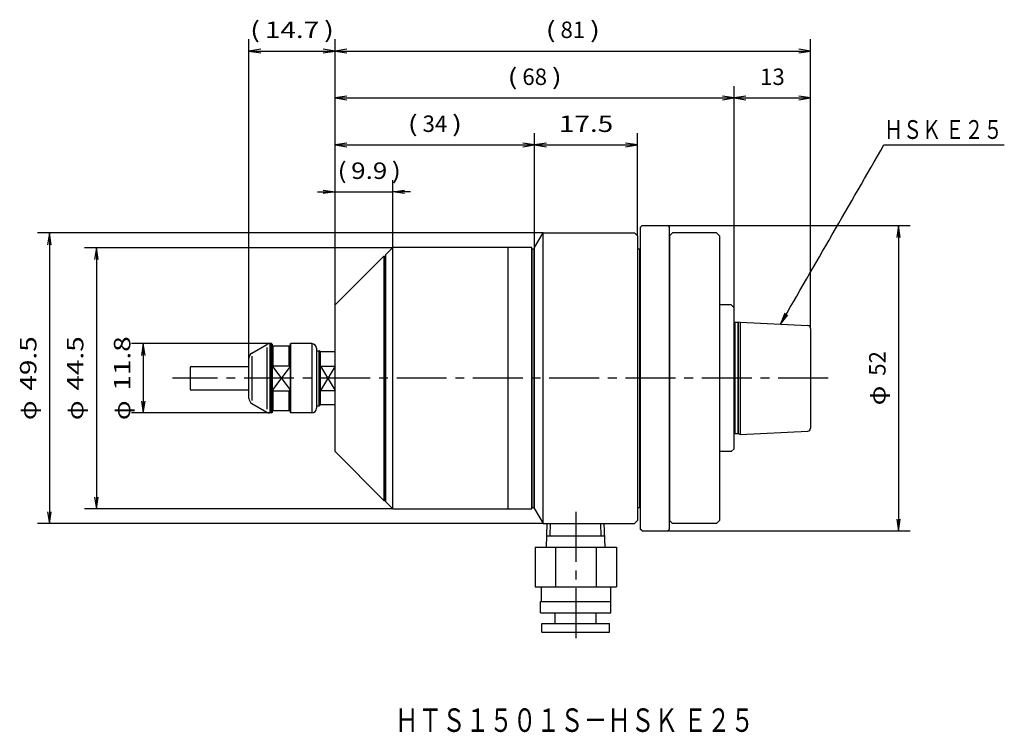
# Model space of a CAD drawing. Extents: x 57 to 225, y 129 to 251.
import ezdxf
from ezdxf.enums import TextEntityAlignment as Align

# ---------------------------------------------------------------- set-up
doc = ezdxf.new("R2010")
doc.units = 0
doc.linetypes.add('CENTER', pattern=[13, 8.5, -1.5, 1.5, -1.5])
for name, color, linetype in [('1', 7, 'CONTINUOUS'), ('15', 5, 'CONTINUOUS'), ('4', 7, 'CONTINUOUS')]:
    doc.layers.add(name, color=color, linetype=linetype)
doc.styles.get("Standard").update_dxf_attribs({"font": 'TXT', "bigfont": 'EXTFONT'})
doc.dimstyles.get("Standard").update_dxf_attribs({"dimtxt": 2.5, "dimasz": 2.5, "dimexe": 1.25, "dimexo": 0.625, "dimtad": 1, "dimcen": 2.5, "dimazin": 3, "dimtfac": 1, "dimtmove": 0, "dimatfit": 3})

# ---------------------------------------------------------------- blocks, each defined once
blk = doc.blocks.new('*D6')
at = {"layer": '1', "color": 4, "linetype": 'CONTINUOUS'}
for p, q in [((120.67, 211.74), (68.15, 211.74)), ((70.15, 211.74), (70.15, 167.24)), ((120.67, 167.24), (68.15, 167.24))]:
    blk.add_line(p, q, dxfattribs=at)
for points in [[(70.45, 209.74), (70.15, 211.74), (69.85, 209.74)], [(69.85, 169.24), (70.15, 167.24), (70.45, 169.24)]]:
    blk.add_lwpolyline(points, dxfattribs=at)
for s, width, p, p2 in [('44.5', 1.099999, (67.94, 187.4), (67.94, 196.64)), ('φ', 1.270648, (67.94, 182.36), (67.94, 185.72))]:
    blk.add_text(s, height=2.8, rotation=90, dxfattribs=dict(at, width=width)).set_placement(p, p2, align=Align.FIT)
blk = doc.blocks.new('*D7')
at = {"layer": '1', "color": 4, "linetype": 'CONTINUOUS'}
for p, q in [((99.71, 195.39), (76.15, 195.39)), ((78.15, 195.39), (78.15, 183.59)), ((99.71, 183.59), (76.15, 183.59))]:
    blk.add_line(p, q, dxfattribs=at)
for points in [[(78.45, 193.39), (78.15, 195.39), (77.85, 193.39)], [(77.85, 185.59), (78.15, 183.59), (78.45, 185.59)]]:
    blk.add_lwpolyline(points, dxfattribs=at)
for s, width, p, p2 in [('11.8', 1.414284, (75.94, 187.4), (75.94, 196.64)), ('φ', 1.270648, (75.94, 182.36), (75.94, 185.72))]:
    blk.add_text(s, height=2.8, rotation=90, dxfattribs=dict(at, width=width)).set_placement(p, p2, align=Align.FIT)
blk = doc.blocks.new('*D164')
at = {"layer": '1', "color": 4, "linetype": 'CONTINUOUS'}
for p, q in [((146.26, 214.24), (60.15, 214.24)), ((62.15, 214.24), (62.15, 164.74)), ((146.26, 164.74), (60.15, 164.74))]:
    blk.add_line(p, q, dxfattribs=at)
for points in [[(62.45, 212.24), (62.15, 214.24), (61.85, 212.24)], [(61.85, 166.74), (62.15, 164.74), (62.45, 166.74)]]:
    blk.add_lwpolyline(points, dxfattribs=at)
for s, width, p, p2 in [('49.5', 1.099999, (59.94, 187.4), (59.94, 196.64)), ('φ', 1.270648, (59.94, 182.36), (59.94, 185.72))]:
    blk.add_text(s, height=2.8, rotation=90, dxfattribs=dict(at, width=width)).set_placement(p, p2, align=Align.FIT)
blk = doc.blocks.new('*D165')
at = {"layer": '1', "color": 4, "linetype": 'CONTINUOUS'}
for p, q in [((167.52, 215.49), (208.82, 215.49)), ((206.82, 215.49), (206.82, 163.49)), ((167.52, 163.49), (208.82, 163.49))]:
    blk.add_line(p, q, dxfattribs=at)
for points in [[(207.12, 213.49), (206.82, 215.49), (206.52, 213.49)], [(206.52, 165.49), (206.82, 163.49), (207.12, 165.49)]]:
    blk.add_lwpolyline(points, dxfattribs=at)
for s, width, p, p2 in [('52', 0.899999, (204.61, 189.92), (204.61, 194.12)), ('φ', 1.270648, (204.61, 184.88), (204.61, 188.24))]:
    blk.add_text(s, height=2.8, rotation=90, dxfattribs=dict(at, width=width)).set_placement(p, p2, align=Align.FIT)
blk = doc.blocks.new('*D166')
at = {"layer": '1', "color": 4, "linetype": 'CONTINUOUS'}
for p, q in [((162.32, 213.74), (162.32, 231.24)), ((144.82, 229.24), (162.32, 229.24))]:
    blk.add_line(p, q, dxfattribs=at)
for points in [[(146.82, 229.54), (144.82, 229.24), (146.82, 228.94)], [(160.32, 228.94), (162.32, 229.24), (160.32, 229.54)]]:
    blk.add_lwpolyline(points, dxfattribs=at)
at = {"layer": '1', "color": 4, "linetype": 'CONTINUOUS', "width": 1.237499}
blk.add_text('17.5', height=2.8, dxfattribs=at).set_placement((148.96, 231.45), (158.2, 231.45), align=Align.FIT)
blk = doc.blocks.new('*D167')
at = {"layer": '1', "color": 4, "linetype": 'CONTINUOUS'}
for p, q in [((110.82, 201.99), (110.82, 231.24)), ((144.82, 211.74), (144.82, 231.24)), ((110.82, 229.24), (144.82, 229.24))]:
    blk.add_line(p, q, dxfattribs=at)
for points in [[(112.82, 229.54), (110.82, 229.24), (112.82, 228.94)], [(142.82, 228.94), (144.82, 229.24), (142.82, 229.54)]]:
    blk.add_lwpolyline(points, dxfattribs=at)
for s, width, p, p2 in [('(', 1.800002, (123.21, 231.45), (124.89, 231.45)), ('34', 0.899999, (125.73, 231.45), (129.93, 231.45)), (')', 1.800002, (130.77, 231.45), (132.45, 231.45))]:
    blk.add_text(s, height=2.8, dxfattribs=dict(at, width=width)).set_placement(p, p2, align=Align.FIT)
blk = doc.blocks.new('*D168')
at = {"layer": '1', "color": 4, "linetype": 'CONTINUOUS'}
for p, q in [((110.82, 201.99), (110.82, 223.24)), ((120.67, 211.74), (120.67, 223.24)), ((110.82, 221.24), (120.67, 221.24))]:
    blk.add_line(p, q, dxfattribs=at)
for points in [[(108.82, 221.54), (110.82, 221.24)], [(123.67, 221.24), (120.67, 221.24), (122.67, 221.54)], [(107.82, 221.24), (110.82, 221.24), (108.82, 220.94)], [(122.67, 220.94), (120.67, 221.24)]]:
    blk.add_lwpolyline(points, dxfattribs=at)
for s, width, p, p2 in [('(', 1.650002, (111.25, 223.45), (112.79, 223.45)), (')', 1.650002, (120.49, 223.45), (122.03, 223.45)), ('9.9', 1.099999, (113.56, 223.45), (119.72, 223.45))]:
    blk.add_text(s, height=2.8, dxfattribs=dict(at, width=width)).set_placement(p, p2, align=Align.FIT)
blk = doc.blocks.new('*D169')
at = {"layer": '1', "color": 4, "linetype": 'CONTINUOUS'}
for p, q in [((191.82, 197.99), (191.82, 239.24)), ((178.82, 237.24), (191.82, 237.24))]:
    blk.add_line(p, q, dxfattribs=at)
for points in [[(180.82, 237.54), (178.82, 237.24), (180.82, 236.94)], [(189.82, 236.94), (191.82, 237.24), (189.82, 237.54)]]:
    blk.add_lwpolyline(points, dxfattribs=at)
at = {"layer": '1', "color": 4, "linetype": 'CONTINUOUS', "width": 1.124998}
blk.add_text('13', height=2.8, dxfattribs=at).set_placement((183.23, 239.45), (187.43, 239.45), align=Align.FIT)
blk = doc.blocks.new('*D170')
at = {"layer": '1', "color": 4, "linetype": 'CONTINUOUS'}
for p, q in [((110.82, 201.99), (110.82, 239.24)), ((178.82, 201.49), (178.82, 239.24)), ((110.82, 237.24), (178.82, 237.24))]:
    blk.add_line(p, q, dxfattribs=at)
for points in [[(112.82, 237.54), (110.82, 237.24), (112.82, 236.94)], [(176.82, 236.94), (178.82, 237.24), (176.82, 237.54)]]:
    blk.add_lwpolyline(points, dxfattribs=at)
for s, width, p, p2 in [('(', 1.800002, (140.21, 239.45), (141.89, 239.45)), ('68', 0.899999, (142.73, 239.45), (146.93, 239.45)), (')', 1.800002, (147.77, 239.45), (149.45, 239.45))]:
    blk.add_text(s, height=2.8, dxfattribs=dict(at, width=width)).set_placement(p, p2, align=Align.FIT)
blk = doc.blocks.new('*D171')
at = {"layer": '1', "color": 4, "linetype": 'CONTINUOUS'}
for p, q in [((96.15, 192.92), (96.15, 247.24)), ((110.82, 201.99), (110.82, 247.24)), ((96.15, 245.24), (110.82, 245.24))]:
    blk.add_line(p, q, dxfattribs=at)
for points in [[(98.15, 245.54), (96.15, 245.24), (98.15, 244.94)], [(108.82, 244.94), (110.82, 245.24), (108.82, 245.54)]]:
    blk.add_lwpolyline(points, dxfattribs=at)
for s, width, p, p2 in [('(', 1.800002, (96.35, 247.45), (98.03, 247.45)), ('14.7', 1.237499, (98.87, 247.45), (108.11, 247.45)), (')', 1.800002, (108.95, 247.45), (110.63, 247.45))]:
    blk.add_text(s, height=2.8, dxfattribs=dict(at, width=width)).set_placement(p, p2, align=Align.FIT)
blk = doc.blocks.new('*D172')
at = {"layer": '1', "color": 4, "linetype": 'CONTINUOUS'}
for p, q in [((110.82, 201.99), (110.82, 247.24)), ((191.82, 197.99), (191.82, 247.24)), ((110.82, 245.24), (191.82, 245.24))]:
    blk.add_line(p, q, dxfattribs=at)
for points in [[(112.82, 245.54), (110.82, 245.24), (112.82, 244.94)], [(189.82, 244.94), (191.82, 245.24), (189.82, 245.54)]]:
    blk.add_lwpolyline(points, dxfattribs=at)
for s, width, p, p2 in [('(', 1.800002, (146.71, 247.45), (148.39, 247.45)), ('81', 1.125, (149.23, 247.45), (153.43, 247.45)), (')', 1.800002, (154.27, 247.45), (155.95, 247.45))]:
    blk.add_text(s, height=2.8, dxfattribs=dict(at, width=width)).set_placement(p, p2, align=Align.FIT)

msp = doc.modelspace()

# ---------------------------------------------------------------- linework, layer by layer
at = {"layer": '1', "color": 7, "linetype": 'CONTINUOUS'}
for p, q in [((162.819, 215.193), (163.119, 215.493)), ((162.819, 215.193), (162.819, 189.493)), ((163.119, 215.493), (167.519, 215.493)), ((167.519, 215.493), (167.819, 215.193)), ((167.819, 189.493), (167.819, 215.193)), ((144.819, 211.743), (146.263, 214.243)), ((146.263, 214.243), (161.819, 214.243)), ((146.263, 164.743), (146.263, 214.243)), ((161.819, 214.243), (162.319, 213.743)), ((162.319, 213.743), (162.319, 165.243)), ((119.419, 210.493), (120.669, 211.743)), ((140.319, 211.743), (120.669, 211.743)), ((120.669, 167.243), (120.669, 211.743)), ((144.319, 211.743), (140.319, 211.743)), ((140.319, 167.243), (140.319, 211.743)), ((144.319, 167.243), (144.319, 211.743)), ((144.369, 211.493), (144.369, 167.493)), ((144.769, 211.493), (144.369, 211.493)), ((144.769, 167.493), (144.769, 211.493)), ((144.819, 167.243), (144.819, 211.743)), ((162.369, 211.493), (162.369, 167.493)), ((162.769, 211.493), (162.369, 211.493)), ((162.769, 167.493), (162.769, 211.493)), ((110.819, 201.993), (119.119, 210.293)), ((119.119, 210.293), (119.319, 210.293)), ((119.119, 210.293), (119.119, 168.693)), ((119.319, 210.293), (119.319, 168.693)), ((119.419, 210.493), (119.419, 168.493)), ((119.319, 206.743), (119.419, 206.743)), ((119.319, 206.743), (119.319, 172.243)), ((110.819, 176.993), (110.819, 201.993)), ((96.648, 193.781), (99.207, 195.259)), ((99.207, 194.759), (99.207, 184.227)), ((99.707, 195.393), (99.707, 183.593)), ((99.998, 195.393), (99.707, 195.393)), ((99.998, 183.593), (99.998, 195.393)), ((99.998, 195.393), (100.148, 195.243)), ((100.148, 183.743), (100.148, 195.243)), ((100.148, 194.993), (103.148, 194.993)), ((100.298, 191.628), (100.298, 194.993)), ((102.998, 191.628), (102.998, 194.993)), ((103.148, 195.243), (103.298, 195.393)), ((103.148, 195.243), (103.148, 183.743)), ((103.298, 183.593), (103.298, 195.393)), ((106.848, 195.393), (103.298, 195.393)), ((106.848, 195.393), (106.848, 183.593)), ((107.648, 194.593), (107.648, 184.393)), ((96.148, 186.07), (96.148, 192.915)), ((96.648, 193.281), (96.648, 185.704)), ((107.648, 194.193), (108.119, 194.193)), ((108.319, 193.993), (108.119, 194.193)), ((108.119, 184.793), (108.119, 194.193)), ((110.819, 193.993), (108.319, 193.993)), ((108.319, 184.993), (108.319, 193.993)), ((100.298, 191.628), (100.148, 191.478)), ((100.298, 191.628), (102.998, 191.628)), ((103.148, 191.478), (102.998, 191.628)), ((108.319, 191.554), (110.819, 191.554)), ((162.819, 189.493), (162.819, 163.793)), ((167.819, 163.793), (167.819, 189.493)), ((100.148, 187.507), (100.298, 187.357)), ((100.298, 183.993), (100.298, 187.357)), ((100.298, 187.357), (102.998, 187.357)), ((102.998, 187.357), (103.148, 187.507)), ((102.998, 183.993), (102.998, 187.357)), ((108.319, 187.431), (110.819, 187.431)), ((96.648, 185.204), (99.207, 183.727)), ((107.648, 184.793), (108.119, 184.793)), ((108.319, 184.993), (108.119, 184.793)), ((110.819, 184.993), (108.319, 184.993)), ((99.998, 183.593), (99.707, 183.593)), ((99.998, 183.593), (100.148, 183.743)), ((100.148, 183.993), (103.148, 183.993)), ((103.148, 183.743), (103.298, 183.593)), ((106.848, 183.593), (103.298, 183.593)), ((110.819, 176.993), (119.119, 168.693)), ((119.319, 172.243), (119.419, 172.243)), ((119.119, 168.693), (119.319, 168.693)), ((119.419, 168.493), (120.669, 167.243)), ((120.669, 167.243), (140.319, 167.243)), ((140.319, 167.243), (144.319, 167.243)), ((144.369, 167.493), (144.769, 167.493)), ((144.819, 167.243), (146.263, 164.743)), ((162.369, 167.493), (162.769, 167.493)), ((146.263, 164.743), (161.819, 164.743)), ((146.829, 160.743), (146.954, 164.743)), ((156.809, 160.743), (156.684, 164.743)), ((161.819, 164.743), (162.319, 165.243)), ((163.119, 163.493), (162.819, 163.793)), ((163.119, 163.493), (167.519, 163.493)), ((167.819, 163.793), (167.519, 163.493)), ((156.752, 162.575), (146.886, 162.575)), ((144.891, 160.743), (144.891, 153.943)), ((144.891, 160.743), (158.747, 160.743)), ((148.355, 160.743), (148.355, 153.943)), ((155.283, 160.743), (155.283, 153.943)), ((158.747, 160.743), (158.747, 153.943)), ((144.891, 153.943), (158.747, 153.943)), ((145.919, 153.943), (145.919, 151.443)), ((157.719, 153.943), (157.719, 151.443)), ((145.819, 151.443), (157.819, 151.443)), ((145.819, 149.543), (145.819, 151.443)), ((157.819, 149.543), (157.819, 151.443)), ((145.819, 149.543), (157.819, 149.543)), ((148.319, 147.743), (148.319, 149.543)), ((155.319, 147.743), (155.319, 149.543)), ((146.069, 146.243), (146.069, 147.743)), ((146.069, 147.743), (157.569, 147.743)), ((157.569, 146.243), (157.569, 147.743)), ((146.069, 146.243), (157.569, 146.243))]:
    msp.add_line(p, q, dxfattribs=at)
at = {"layer": '1', "color": 4, "linetype": 'CONTINUOUS'}
for p, q in [((100.148, 191.478), (103.148, 187.507)), ((103.148, 191.478), (100.148, 187.507)), ((110.819, 191.554), (108.319, 187.431)), ((108.319, 191.554), (110.819, 187.431))]:
    msp.add_line(p, q, dxfattribs=at)
at = {"layer": '1', "color": 1, "linetype": 'CENTER'}
for p, q in [((194.819, 189.493), (83.148, 189.493)), ((151.819, 166.743), (151.819, 144.243))]:
    msp.add_line(p, q, dxfattribs=at)
at = {"layer": '1', "color": 1, "linetype": 'CONTINUOUS'}
for p, q in [((147.467, 162.575), (147.535, 164.743)), ((156.171, 162.575), (156.104, 164.743))]:
    msp.add_line(p, q, dxfattribs=at)
at = {"layer": '1', "color": 4, "linetype": 'CONTINUOUS'}
for points in [[(186.719, 198.723), (187.269, 199.677), (187.82, 200.63), (188.371, 201.584), (188.921, 202.538), (189.472, 203.492), (190.023, 204.445), (190.573, 205.399), (191.124, 206.353), (191.674, 207.307), (192.225, 208.26), (192.776, 209.214), (193.326, 210.168), (193.877, 211.122), (194.428, 212.075), (194.978, 213.029), (195.529, 213.983), (196.08, 214.937), (196.63, 215.89), (197.181, 216.844), (197.732, 217.798), (198.282, 218.752), (198.833, 219.705), (199.384, 220.659), (199.934, 221.613), (200.485, 222.567), (201.035, 223.52), (201.586, 224.474), (202.137, 225.428), (202.687, 226.382), (203.238, 227.335), (203.789, 228.289), (204.339, 229.243), (204.98, 229.243), (205.62, 229.243), (206.261, 229.243), (206.901, 229.243), (207.542, 229.243), (208.182, 229.243), (208.823, 229.243), (209.463, 229.243), (210.104, 229.243), (210.744, 229.243), (211.385, 229.243), (212.025, 229.243), (212.666, 229.243), (213.306, 229.243), (213.947, 229.243), (214.587, 229.243), (215.228, 229.243), (215.868, 229.243), (216.509, 229.243), (217.149, 229.243), (217.79, 229.243), (218.43, 229.243), (219.071, 229.243), (219.711, 229.243), (220.352, 229.243), (220.992, 229.243), (221.633, 229.243), (222.273, 229.243), (222.914, 229.243), (223.554, 229.243), (224.195, 229.243), (224.835, 229.243)], [(187.459, 200.605), (186.719, 198.723), (187.978, 200.305)]]:
    msp.add_lwpolyline(points, dxfattribs=at)
at = {"layer": '1', "color": 7, "linetype": 'CONTINUOUS'}
for centre, radius, start, end in [((99.707, 194.393), 1, 90, 120), ((106.848, 194.593), 0.8, 0, 90), ((97.148, 192.915), 1, 120, 180), ((97.148, 186.07), 1, 180, 240), ((99.707, 184.593), 1, 240, 270), ((106.848, 184.393), 0.8, 270, 0)]:
    msp.add_arc(centre, radius, start, end, dxfattribs=at)
at = {"layer": '15', "color": 7, "linetype": 'CONTINUOUS'}
for p, q in [((86.148, 191.293), (86.148, 187.693)), ((86.348, 191.493), (96.148, 191.493)), ((96.148, 187.493), (86.348, 187.493))]:
    msp.add_line(p, q, dxfattribs=at)
for centre, start, end in [((86.348, 191.293), 90, 180), ((86.348, 187.693), 180, 270)]:
    msp.add_arc(centre, 0.2, start, end, dxfattribs=at)
at = {"layer": '4', "color": 7, "linetype": 'CONTINUOUS'}
for p, q in [((167.819, 213.743), (168.319, 214.243)), ((167.819, 213.743), (167.819, 165.243)), ((175.819, 214.243), (168.319, 214.243)), ((176.319, 213.743), (175.819, 214.243)), ((176.319, 213.743), (176.319, 165.243)), ((178.319, 201.993), (176.319, 201.993)), ((178.819, 201.493), (178.319, 201.993)), ((178.819, 177.493), (178.819, 201.493)), ((179.42, 198.968), (178.919, 198.968)), ((178.919, 198.968), (178.919, 180.018)), ((179.42, 198.968), (179.42, 180.018)), ((179.819, 199.068), (179.472, 198.975)), ((179.472, 198.975), (179.472, 180.011)), ((179.819, 199.068), (179.819, 179.918)), ((179.819, 199.068), (191.344, 198.492)), ((191.819, 197.992), (191.819, 180.993)), ((179.42, 180.018), (178.919, 180.018)), ((179.819, 179.918), (179.472, 180.011)), ((179.819, 179.918), (191.344, 180.494)), ((178.319, 176.993), (176.319, 176.993)), ((178.819, 177.493), (178.319, 176.993)), ((167.819, 165.243), (168.319, 164.743)), ((175.819, 164.743), (168.319, 164.743)), ((176.319, 165.243), (175.819, 164.743))]:
    msp.add_line(p, q, dxfattribs=at)
for centre, radius, start, end in [((178.919, 199.168), 0.2, 240.1101, 270), ((179.42, 199.168), 0.2, 270, 285), ((191.319, 197.992), 0.5, 0, 87.13759), ((178.919, 179.818), 0.2, 90, 119.8899), ((179.42, 179.818), 0.2, 75, 90), ((191.319, 180.993), 0.5, 272.86241, 0)]:
    msp.add_arc(centre, radius, start, end, dxfattribs=at)

# ---------------------------------------------------------------- texts
at = {"layer": '1', "color": 4, "linetype": 'CONTINUOUS', "width": 0.859498}
msp.add_text('ＨＳＫ Ｅ２５', height=3.2, dxfattribs=at).set_placement((204.339, 230.263), (224.539, 230.263), align=Align.FIT)
at = {"layer": '1', "color": 3, "linetype": 'CONTINUOUS', "width": 0.843235}
msp.add_text('ＨＴＳ１５０１Ｓ－ＨＳＫ Ｅ２５', height=4, dxfattribs=at).set_placement((121.019, 129.259), (182.219, 129.259), align=Align.FIT)

# ---------------------------------------------------------------- dimensions: what is measured, and where the dimension line sits
at = {"layer": '1', "color": 4, "linetype": 'CONTINUOUS'}
for base, p1, p2, picture, middle in [((110.819, 245.243), (96.148, 192.915), (110.819, 201.993), '*D171', (103.484, 245.243)), ((191.819, 245.243), (110.819, 201.993), (191.819, 197.992), '*D172', (151.319, 245.243)), ((178.819, 237.243), (110.819, 201.993), (178.819, 201.493), '*D170', (144.819, 237.243)), ((191.819, 237.243), (178.819, 201.493), (191.819, 197.992), '*D169', (185.319, 237.243)), ((144.819, 229.243), (110.819, 201.993), (144.819, 211.743), '*D167', (127.819, 229.243)), ((162.319, 229.243), (144.819, 211.743), (162.319, 213.743), '*D166', (153.569, 229.243)), ((120.669, 221.243), (110.819, 201.993), (120.669, 211.743), '*D168', (116.632, 221.243))]:
    dim = msp.add_linear_dim(base=base, p1=p1, p2=p2, dimstyle='Standard', dxfattribs=at)
    dim.commit()
    dim.dimension.update_dxf_attribs({"geometry": picture, "text_midpoint": middle})
for p1, p2, distance, picture, middle in [((167.519, 215.493), (167.519, 163.493), 39.3, '*D165', (206.819, 189.493)), ((146.263, 214.243), (146.263, 164.743), -84.115, '*D164', (62.148, 189.493)), ((120.669, 211.743), (120.669, 167.243), -50.522, '*D6', (70.148, 189.493)), ((99.707, 195.393), (99.707, 183.593), -21.559, '*D7', (78.148, 189.493))]:
    dim = msp.add_aligned_dim(p1=p1, p2=p2, distance=distance, dimstyle='Standard', dxfattribs=at)
    dim.commit()
    dim.dimension.update_dxf_attribs({"geometry": picture, "text_midpoint": middle})

doc.saveas('drawing.dxf')
